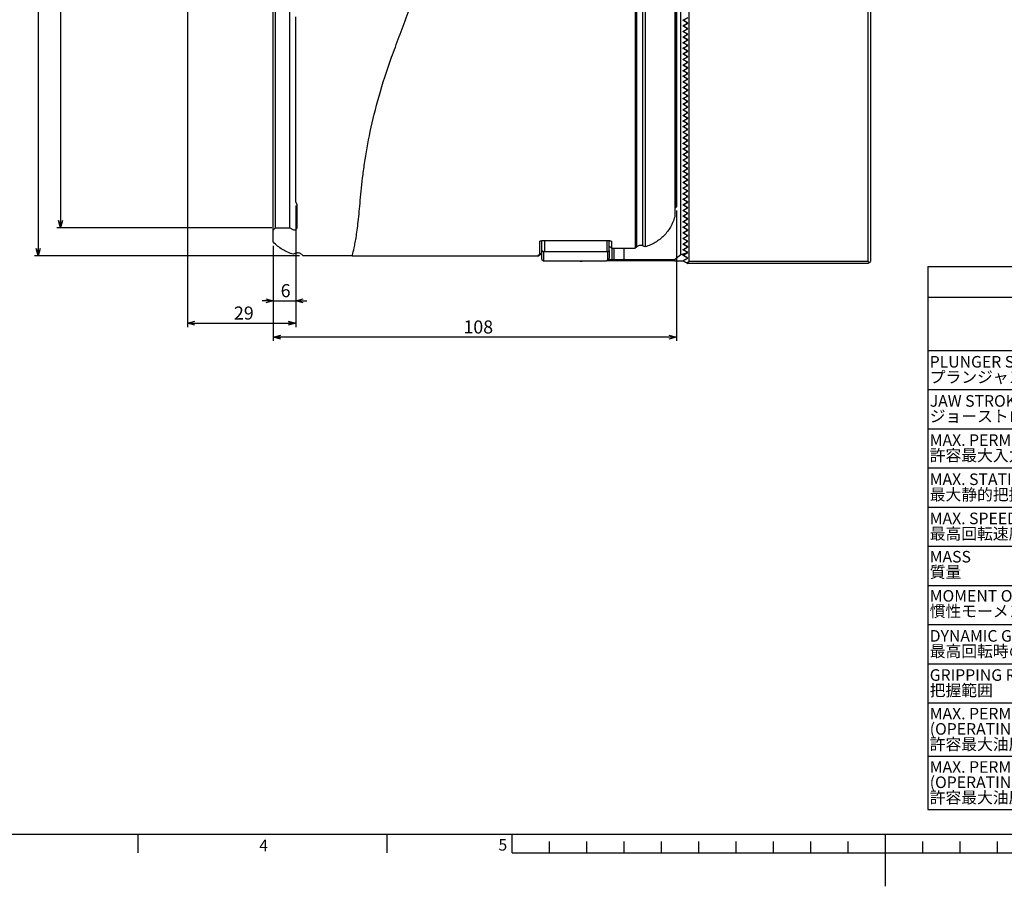
# Model space of a CAD drawing. Extents: x 0 to 841, y 0 to 594.
# Drawn here: x 195 to 458, y 0 to 232 of the extents above; entities that cross this region are included whole.
import ezdxf

# ---------------------------------------------------------------- set-up
doc = ezdxf.new("R2010")
doc.units = 0
doc.layers.get('0').update_dxf_attribs({"linetype": 'CONTINUOUS'})
doc.layers.add('ﾚｲﾔｰ1', color=7, linetype='CONTINUOUS')
doc.styles.add('SLDTEXTSTYLE0', font='TXT', dxfattribs={"width": 0.7, "bigfont": 'bigfont'})
doc.dimstyles.new('SLDDIMSTYLE0', dxfattribs={"dimtxt": 3.5, "dimasz": 2, "dimexe": 0, "dimexo": 0.0625, "dimgap": 0.875, "dimtad": 3, "dimdec": 3, "dimrnd": 1e-09, "dimzin": 12, "dimtxsty": 'SLDTEXTSTYLE0', "dimblk1": 'OPEN30', "dimblk2": 'OPEN30', "dimsah": 1, "dimcen": 0.09, "dimazin": 3, "dimtfac": 1, "dimtdec": 3, "dimtofl": 0, "dimtmove": 0, "dimatfit": 3, "dimtolj": 1, "dimtzin": 12})
doc.dimstyles.new('SLDDIMSTYLE7', dxfattribs={"dimtxt": 3.5, "dimasz": 2, "dimexe": 0, "dimexo": 0.0625, "dimgap": 0.875, "dimtad": 3, "dimdec": 3, "dimrnd": 1e-09, "dimzin": 12, "dimtxsty": 'SLDTEXTSTYLE0', "dimblk1": 'OPEN30', "dimblk2": 'OPEN30', "dimsah": 1, "dimcen": 0.09, "dimazin": 3, "dimtfac": 1, "dimtdec": 3, "dimtmove": 0, "dimatfit": 3, "dimtolj": 1, "dimtzin": 12})
doc.dimstyles.new('SLDDIMSTYLE8', dxfattribs={"dimtxt": 3.5, "dimasz": 2, "dimexe": 0, "dimexo": 0.0625, "dimgap": 0.875, "dimtad": 3, "dimdec": 3, "dimrnd": 1e-09, "dimzin": 12, "dimtxsty": 'SLDTEXTSTYLE0', "dimblk1": 'OPEN30', "dimblk2": 'OPEN30', "dimsah": 1, "dimcen": 0.09, "dimazin": 3, "dimtfac": 1, "dimtdec": 3, "dimtofl": 0, "dimtmove": 0, "dimatfit": 3, "dimtolj": 1})

# ---------------------------------------------------------------- blocks, each defined once
blk = doc.blocks.new('SW_TABLEANNOTATION_0')
at = {"color": 0, "linetype": 'CONTINUOUS'}
for p, q in [((0, 0), (0, -8.2)), ((0, 0), (26.64, 0)), ((26.64, 0), (75.77, 0)), ((75.77, 0), (98.77, 0)), ((98.77, 0), (121.77, 0)), ((121.77, 0), (121.77, -8.2)), ((0, -8.2), (0, -22.5)), ((0, -8.2), (26.64, -8.2)), ((26.64, -8.2), (75.77, -8.2)), ((75.77, -8.2), (75.77, -22.5)), ((75.77, -8.2), (98.77, -8.2)), ((98.77, -8.2), (98.77, -22.5)), ((98.77, -8.2), (121.77, -8.2)), ((121.77, -8.2), (121.77, -22.5)), ((0, -22.5), (0, -33)), ((0, -22.5), (26.64, -22.5)), ((26.64, -22.5), (75.77, -22.5)), ((75.77, -22.5), (75.77, -33)), ((75.77, -22.5), (98.77, -22.5)), ((98.77, -22.5), (121.77, -22.5)), ((121.77, -22.5), (121.77, -33)), ((0, -33), (0, -43.5)), ((0, -33), (26.64, -33)), ((26.64, -33), (75.77, -33)), ((75.77, -33), (75.77, -43.5)), ((75.77, -33), (98.77, -33)), ((98.77, -33), (121.77, -33)), ((121.77, -33), (121.77, -43.5)), ((0, -43.5), (0, -54)), ((0, -43.5), (26.64, -43.5)), ((26.64, -43.5), (75.77, -43.5)), ((75.77, -43.5), (75.77, -54)), ((75.77, -43.5), (98.77, -43.5)), ((98.77, -43.5), (98.77, -54)), ((98.77, -43.5), (121.77, -43.5)), ((121.77, -43.5), (121.77, -54)), ((0, -54), (0, -64.5)), ((0, -54), (26.64, -54)), ((26.64, -54), (75.77, -54)), ((75.77, -54), (75.77, -64.5)), ((75.77, -54), (98.77, -54)), ((98.77, -54), (98.77, -64.5)), ((98.77, -54), (121.77, -54)), ((121.77, -54), (121.77, -64.5)), ((0, -64.5), (0, -75)), ((0, -64.5), (26.64, -64.5)), ((26.64, -64.5), (75.77, -64.5)), ((75.77, -64.5), (75.77, -75)), ((75.77, -64.5), (98.77, -64.5)), ((98.77, -64.5), (121.77, -64.5)), ((121.77, -64.5), (121.77, -75)), ((0, -75), (0, -85.5)), ((0, -75), (26.64, -75)), ((26.64, -75), (75.77, -75)), ((75.77, -75), (75.77, -85.5)), ((75.77, -75), (98.77, -75)), ((98.77, -75), (121.77, -75)), ((121.77, -75), (121.77, -85.5)), ((0, -85.5), (0, -96)), ((0, -85.5), (26.64, -85.5)), ((26.64, -85.5), (75.77, -85.5)), ((75.77, -85.5), (75.77, -96)), ((75.77, -85.5), (98.77, -85.5)), ((98.77, -85.5), (121.77, -85.5)), ((121.77, -85.5), (121.77, -96)), ((0, -96), (0, -106.5)), ((0, -96), (26.64, -96)), ((26.64, -96), (75.77, -96)), ((75.77, -96), (75.77, -106.5)), ((75.77, -96), (98.77, -96)), ((98.77, -96), (98.77, -106.5)), ((98.77, -96), (121.77, -96)), ((121.77, -96), (121.77, -106.5)), ((0, -106.5), (0, -117)), ((0, -106.5), (26.64, -106.5)), ((26.64, -106.5), (75.77, -106.5)), ((75.77, -106.5), (75.77, -117)), ((75.77, -106.5), (98.77, -106.5)), ((98.77, -106.5), (98.77, -117)), ((98.77, -106.5), (121.77, -106.5)), ((121.77, -106.5), (121.77, -117)), ((0, -117), (0, -131.3)), ((0, -117), (26.64, -117)), ((26.64, -117), (75.77, -117)), ((75.77, -117), (75.77, -131.3)), ((75.77, -117), (98.77, -117)), ((98.77, -117), (98.77, -131.3)), ((98.77, -117), (121.77, -117)), ((121.77, -117), (121.77, -131.3)), ((0, -131.3), (0, -145.6)), ((0, -131.3), (26.64, -131.3)), ((26.64, -131.3), (75.77, -131.3)), ((75.77, -131.3), (75.77, -145.6)), ((75.77, -131.3), (98.77, -131.3)), ((98.77, -131.3), (98.77, -145.6)), ((98.77, -131.3), (121.77, -131.3)), ((121.77, -131.3), (121.77, -145.6)), ((0, -145.6), (26.64, -145.6)), ((26.64, -145.6), (75.77, -145.6)), ((75.77, -145.6), (98.77, -145.6)), ((98.77, -145.6), (121.77, -145.6))]:
    blk.add_line(p, q, dxfattribs=at)
at = {"color": 0, "linetype": 'CONTINUOUS', "attachment_point": 1, "style": 'SLDTEXTSTYLE0'}
for s, insert, char_height in [('仕様  SPECIFICATIONS', (32.59, -1.69), 4.2333), ('EXTERNAL', (80.05, -9.53), 3.1), ('INTERNAL', (103.05, -9.53), 3.1), ('GRIPPING', (80.05, -13.63), 3.1), ('GRIPPING', (103.05, -13.63), 3.1), ('外径把握時', (78.25, -17.73), 3.1), ('内径把握時', (101.25, -17.73), 3.1), ('PLUNGER STROKE', (0.5, -23.98), 3.1), ('23 mm', (82.76, -26.03), 3.1), ('プランジャストローク', (0.5, -28.08), 3.1), ('JAW STROKE (IN DIAMETER)', (0.5, -34.48), 3.1), ('10.6 mm', (80.95, -36.53), 3.1), ('ジョーストローク (直径で)', (0.5, -38.58), 3.1), ('MAX. PERMISSIBLE INPUT FORCE', (0.5, -44.98), 3.1), ('40 kN', (82.76, -47.03), 3.1), ('20 kN', (105.76, -47.03), 3.1), ('許容最大入力', (0.5, -49.08), 3.1), ('MAX. STATIC GRIPPING FORCE', (0.5, -55.48), 3.1), ('104 kN', (81.86, -57.53), 3.1), ('52 kN', (105.76, -57.53), 3.1), ('最大静的把握力', (0.5, -59.58), 3.1), ('MAX. SPEED', (0.5, -65.98), 3.1), ('3500 min', (78.79, -68.28), 3.1), ('-1', (93.22, -66.82), 2.17), ('最高回転速度', (0.5, -70.08), 3.1), ('MASS', (0.5, -76.25), 3.1), ('56.2 kg', (80.95, -78.3), 3.1), ('質量', (0.5, -80.35), 3.1), ('MOMENT OF INERTIA', (0.5, -86.75), 3.1), ('0.78 kg・m', (77.62, -89.06), 3.1), ('2', (95.66, -87.6), 2.17), ('慣性モーメント', (0.5, -90.85), 3.1), ('DYNAMIC GRIPPING FORCE AT MAX SPEED', (0.5, -97.48), 3.1), ('44.2 kN', (80.95, -99.53), 3.1), ('最高回転時の動的把握力', (0.5, -101.58), 3.1), ('-', (109.37, -99.53), 3.1), ('GRIPPING RANGE', (0.5, -107.98), 3.1), ('φ54～φ315', (77.35, -110.03), 3.1), ('把握範囲', (0.5, -112.08), 3.1), ('-', (109.37, -110.03), 3.1), ('MAX. PERMISSIBLE HYDRAULIC PRESSURE', (0.5, -118.33), 3.1), ('(OPERATING CYLINDER ： SR2010)', (0.5, -122.43), 3.1), ('2.3 MPa', (80.95, -122.43), 3.1), ('1.2 MPa', (103.95, -122.43), 3.1), ('許容最大油圧力 （使用シリンダ： SR2010)', (0.5, -126.53), 3.1), ('MAX. PERMISSIBLE HYDRAULIC PRESSURE', (0.5, -132.63), 3.1), ('(OPERATING CYLINDER ： SS2110K)', (0.5, -136.73), 3.1), ('2.1 MPa', (80.95, -136.73), 3.1), ('1.1 MPa', (103.95, -136.73), 3.1), ('許容最大油圧力 （使用シリンダ： SS2110K)', (0.5, -140.83), 3.1)]:
    blk.add_mtext(s, dxfattribs=dict(at, insert=insert, char_height=char_height))
blk = doc.blocks.new('_OPEN30')
at = {"color": 0, "linetype": 'BYBLOCK'}
for p, q in [((-1, 0.267949), (0, 0)), ((0, 0), (-1, -0.267949)), ((0, 0), (-1, 0))]:
    blk.add_line(p, q, dxfattribs=at)
blk = doc.blocks.new('_D_13')
at = {"color": 7, "linetype": 'CONTINUOUS'}
for p, q in [((268.49, 182.54), (268.49, 155.97)), ((262.49, 171.79), (262.49, 155.97)), ((262.49, 156.97), (259.49, 156.97)), ((262.49, 156.97), (268.49, 156.97)), ((268.49, 156.97), (271.49, 156.97))]:
    blk.add_line(p, q, dxfattribs=at)
at = {"color": 7, "linetype": 'CONTINUOUS', "xscale": 2, "yscale": 2}
blk.add_blockref('_OPEN30', (262.49, 156.97, 0), dxfattribs=at)
at = {"color": 7, "linetype": 'CONTINUOUS', "xscale": 2, "yscale": 2, "rotation": 180.0000000000004}
blk.add_blockref('_OPEN30', (268.49, 156.97, 0), dxfattribs=at)
at = {"color": 7, "linetype": 'CONTINUOUS', "insert": (264.47, 161.48), "char_height": 3.5, "attachment_point": 1, "style": 'SLDTEXTSTYLE0'}
blk.add_mtext('6', dxfattribs=at)
blk = doc.blocks.new('_D_14')
at = {"color": 7, "linetype": 'CONTINUOUS'}
for p, q in [((239.49, 258.79), (239.49, 149.97)), ((268.49, 182.54), (268.49, 149.97)), ((239.49, 150.97), (268.49, 150.97))]:
    blk.add_line(p, q, dxfattribs=at)
at = {"color": 7, "linetype": 'CONTINUOUS', "xscale": 2, "yscale": 2, "rotation": 180.0000000000004}
blk.add_blockref('_OPEN30', (239.49, 150.97, 0), dxfattribs=at)
at = {"color": 7, "linetype": 'CONTINUOUS', "xscale": 2, "yscale": 2}
blk.add_blockref('_OPEN30', (268.49, 150.97, 0), dxfattribs=at)
at = {"color": 7, "linetype": 'CONTINUOUS', "insert": (251.95, 155.48), "char_height": 3.5, "attachment_point": 1, "style": 'SLDTEXTSTYLE0'}
blk.add_mtext('29', dxfattribs=at)
blk = doc.blocks.new('_D_15')
at = {"color": 7, "linetype": 'CONTINUOUS'}
for p, q in [((262.09, 476.54), (204.49, 476.54)), ((205.49, 476.54), (205.49, 176.54)), ((262.09, 176.54), (204.49, 176.54))]:
    blk.add_line(p, q, dxfattribs=at)
at = {"color": 7, "linetype": 'CONTINUOUS', "xscale": 2, "yscale": 2}
for p, rotation in [((205.49, 476.54, 0), 89.99999999999999), ((205.49, 176.54, 0), 270)]:
    blk.add_blockref('_OPEN30', p, dxfattribs=dict(at, rotation=rotation))
at = {"color": 7, "linetype": 'CONTINUOUS', "char_height": 3.5, "attachment_point": 1, "rotation": 90, "style": 'SLDTEXTSTYLE0'}
for s, insert in [('H6', (200.98, 330.44)), ('300', (200.98, 322.36)), ('%%c', (200.98, 318.49))]:
    blk.add_mtext(s, dxfattribs=dict(at, insert=insert))
blk = doc.blocks.new('_D_20')
at = {"color": 7, "linetype": 'CONTINUOUS'}
for p, q in [((370.49, 181.19), (370.49, 146.23)), ((262.49, 171.79), (262.49, 146.23)), ((370.49, 147.23), (262.49, 147.23))]:
    blk.add_line(p, q, dxfattribs=at)
at = {"color": 7, "linetype": 'CONTINUOUS', "xscale": 2, "yscale": 2, "rotation": 180.0000000000004}
blk.add_blockref('_OPEN30', (262.49, 147.23, 0), dxfattribs=at)
at = {"color": 7, "linetype": 'CONTINUOUS', "xscale": 2, "yscale": 2}
blk.add_blockref('_OPEN30', (370.49, 147.23, 0), dxfattribs=at)
at = {"color": 7, "linetype": 'CONTINUOUS', "insert": (313.44, 151.74), "char_height": 3.5, "attachment_point": 1, "style": 'SLDTEXTSTYLE0'}
blk.add_mtext('108', dxfattribs=at)
blk = doc.blocks.new('_D_28')
at = {"color": 7, "linetype": 'CONTINUOUS'}
for p, q in [((269.49, 484.04), (198.49, 484.04)), ((199.49, 484.04), (199.49, 169.04)), ((269.49, 169.04), (198.49, 169.04))]:
    blk.add_line(p, q, dxfattribs=at)
at = {"color": 7, "linetype": 'CONTINUOUS', "xscale": 2, "yscale": 2}
for p, rotation in [((199.49, 484.04, 0), 89.99999992796862), ((199.49, 169.04, 0), 269.9999999279686)]:
    blk.add_blockref('_OPEN30', p, dxfattribs=dict(at, rotation=rotation))
at = {"color": 7, "linetype": 'CONTINUOUS', "char_height": 3.5, "attachment_point": 1, "rotation": 90, "style": 'SLDTEXTSTYLE0'}
for s, insert in [('315', (194.98, 325.42)), ('%%c', (194.98, 321.55))]:
    blk.add_mtext(s, dxfattribs=dict(at, insert=insert))

msp = doc.modelspace()

# ---------------------------------------------------------------- linework, layer by layer
at = {"color": 7, "linetype": 'CONTINUOUS'}
for p, q in [((373.8905498, 167.5687614), (373.8905498, 277.3687614)), ((421.8905498, 167.5687614), (421.8905498, 277.3687614)), ((422.4905498, 277.3687614), (422.4905498, 167.5687614)), ((370.0456642, 273.2453429), (370.0456642, 179.4855861)), ((370.1288896, 273.3546837), (370.1288896, 181.8227345)), ((370.4895498, 273.8950145), (370.4895498, 182.1887501)), ((359.4895498, 271.3664408), (359.4895498, 171.1328506)), ((359.85021, 271.3516854), (359.85021, 171.4308981)), ((361.4239004, 271.2810043), (361.4239004, 171.7553611)), ((362.153777, 271.2550728), (362.153777, 171.4862709)), ((262.4895498, 175.9398846), (262.4895498, 257.7898845)), ((263.0895498, 176.5398846), (263.0895498, 257.7898845)), ((266.8895498, 176.5398846), (266.8895498, 257.7898845)), ((371.6491543, 169.4377367), (371.6491543, 257.7187614)), ((268.4895498, 183.5398845), (268.4895498, 233.1398846)), ((372.2395498, 232.2187614), (373.2895498, 232.8249792)), ((373.2895498, 231.6125436), (372.2395498, 232.2187614)), ((372.4905498, 232.3625436), (373.5405498, 232.9687614)), ((372.4905498, 232.0749792), (372.4905498, 232.3625436)), ((372.2395498, 230.7187614), (373.2895498, 231.3249792)), ((373.2895498, 230.1125436), (372.2395498, 230.7187614)), ((372.2395498, 229.2187614), (373.2895498, 229.8249792)), ((373.5405498, 231.4687614), (372.4905498, 232.0749792)), ((372.4905498, 230.8625436), (373.5405498, 231.4687614)), ((372.4905498, 230.5749792), (372.4905498, 230.8625436)), ((373.5405498, 229.9687614), (372.4905498, 230.5749792)), ((372.4905498, 229.3625436), (373.5405498, 229.9687614)), ((373.2895498, 231.3249792), (373.2895498, 231.6125436)), ((373.2895498, 229.8249792), (373.2895498, 230.1125436)), ((373.5405498, 229.9687614), (373.2895498, 229.9687614)), ((373.2895498, 228.6125436), (372.2395498, 229.2187614)), ((372.2395498, 227.7187614), (373.2895498, 228.3249792)), ((373.2895498, 227.1125436), (372.2395498, 227.7187614)), ((372.4905498, 229.0749792), (372.4905498, 229.3625436)), ((373.5405498, 228.4687614), (372.4905498, 229.0749792)), ((372.4905498, 227.8625436), (373.5405498, 228.4687614)), ((372.4905498, 227.5749792), (372.4905498, 227.8625436)), ((373.5405498, 226.9687614), (372.4905498, 227.5749792)), ((372.4905498, 226.3625436), (373.5405498, 226.9687614)), ((373.2895498, 228.3249792), (373.2895498, 228.6125436)), ((373.2895498, 226.8249792), (373.2895498, 227.1125436)), ((372.2395498, 226.2187614), (373.2895498, 226.8249792)), ((373.2895498, 225.6125436), (372.2395498, 226.2187614)), ((372.2395498, 224.7187614), (373.2895498, 225.3249792)), ((373.2895498, 224.1125436), (372.2395498, 224.7187614)), ((372.4905498, 226.0749792), (372.4905498, 226.3625436)), ((373.5405498, 225.4687614), (372.4905498, 226.0749792)), ((372.4905498, 224.8625436), (373.5405498, 225.4687614)), ((372.4905498, 224.5749792), (372.4905498, 224.8625436)), ((373.5405498, 223.9687614), (372.4905498, 224.5749792)), ((373.2895498, 225.3249792), (373.2895498, 225.6125436)), ((372.2395498, 223.2187614), (373.2895498, 223.8249792)), ((373.2895498, 222.6125436), (372.2395498, 223.2187614)), ((372.2395498, 221.7187614), (373.2895498, 222.3249792)), ((373.2895498, 221.1125436), (372.2395498, 221.7187614)), ((372.4905498, 223.3625436), (373.5405498, 223.9687614)), ((372.4905498, 223.0749792), (372.4905498, 223.3625436)), ((373.5405498, 222.4687614), (372.4905498, 223.0749792)), ((372.4905498, 221.8625436), (373.5405498, 222.4687614)), ((372.4905498, 221.5749792), (372.4905498, 221.8625436)), ((373.1075371, 224.2187614), (373.1055752, 224.2187614)), ((373.2895498, 223.8249792), (373.2895498, 224.1125436)), ((373.2895498, 222.3249792), (373.2895498, 222.6125436)), ((372.2395498, 220.2187614), (373.2895498, 220.8249792)), ((373.2895498, 219.6125436), (372.2395498, 220.2187614)), ((372.2395498, 218.7187614), (373.2895498, 219.3249792)), ((373.5405498, 220.9687614), (372.4905498, 221.5749792)), ((372.4905498, 220.3625436), (373.5405498, 220.9687614)), ((372.4905498, 220.0749792), (372.4905498, 220.3625436)), ((373.5405498, 219.4687614), (372.4905498, 220.0749792)), ((372.4905498, 218.8625436), (373.5405498, 219.4687614)), ((373.2895498, 220.8249792), (373.2895498, 221.1125436)), ((373.2895498, 219.3249792), (373.2895498, 219.6125436)), ((373.2895498, 218.1125436), (372.2395498, 218.7187614)), ((372.2395498, 217.2187614), (373.2895498, 217.8249792)), ((373.2895498, 216.6125436), (372.2395498, 217.2187614)), ((372.4905498, 218.5749792), (372.4905498, 218.8625436)), ((373.5405498, 217.9687614), (372.4905498, 218.5749792)), ((372.4905498, 217.3625436), (373.5405498, 217.9687614)), ((372.4905498, 217.0749792), (372.4905498, 217.3625436)), ((373.5405498, 216.4687614), (372.4905498, 217.0749792)), ((372.4905498, 215.8625436), (373.5405498, 216.4687614)), ((373.2895498, 217.8249792), (373.2895498, 218.1125436)), ((373.2895498, 216.3249792), (373.2895498, 216.6125436)), ((372.2395498, 215.7187614), (373.2895498, 216.3249792)), ((373.2895498, 215.1125436), (372.2395498, 215.7187614)), ((372.2395498, 214.2187614), (373.2895498, 214.8249792)), ((373.2895498, 213.6125436), (372.2395498, 214.2187614)), ((372.4905498, 215.5749792), (372.4905498, 215.8625436)), ((373.5405498, 214.9687614), (372.4905498, 215.5749792)), ((372.4905498, 214.3625436), (373.5405498, 214.9687614)), ((372.4905498, 214.0749792), (372.4905498, 214.3625436)), ((373.5405498, 213.4687614), (372.4905498, 214.0749792)), ((373.2895498, 214.8249792), (373.2895498, 215.1125436)), ((372.2395498, 212.7187614), (373.2895498, 213.3249792)), ((373.2895498, 212.1125436), (372.2395498, 212.7187614)), ((372.2395498, 211.2187614), (373.2895498, 211.8249792)), ((373.2895498, 210.6125436), (372.2395498, 211.2187614)), ((372.4905498, 212.8625436), (373.5405498, 213.4687614)), ((372.4905498, 212.5749792), (372.4905498, 212.8625436)), ((373.5405498, 211.9687614), (372.4905498, 212.5749792)), ((372.4905498, 211.3625436), (373.5405498, 211.9687614)), ((372.4905498, 211.0749792), (372.4905498, 211.3625436)), ((373.5405498, 210.4687614), (372.4905498, 211.0749792)), ((373.2895498, 213.3249792), (373.2895498, 213.6125436)), ((373.2895498, 211.8249792), (373.2895498, 212.1125436)), ((372.2395498, 209.7187614), (373.2895498, 210.3249792)), ((373.2895498, 209.1125436), (372.2395498, 209.7187614)), ((372.2395498, 208.2187614), (373.2895498, 208.8249792)), ((372.4905498, 209.8625436), (373.5405498, 210.4687614)), ((372.4905498, 209.5749792), (372.4905498, 209.8625436)), ((373.5405498, 208.9687614), (372.4905498, 209.5749792)), ((372.4905498, 208.3625436), (373.5405498, 208.9687614)), ((373.2895498, 210.3249792), (373.2895498, 210.6125436)), ((373.2895498, 208.8249792), (373.2895498, 209.1125436)), ((373.2895498, 207.6125436), (372.2395498, 208.2187614)), ((372.2395498, 206.7187614), (373.2895498, 207.3249792)), ((373.2895498, 206.1125436), (372.2395498, 206.7187614)), ((372.2395498, 205.2187614), (373.2895498, 205.8249792)), ((372.4905498, 208.0749792), (372.4905498, 208.3625436)), ((373.5405498, 207.4687614), (372.4905498, 208.0749792)), ((372.4905498, 206.8625436), (373.5405498, 207.4687614)), ((372.4905498, 206.5749792), (372.4905498, 206.8625436)), ((373.5405498, 205.9687614), (372.4905498, 206.5749792)), ((372.4905498, 205.3625436), (373.5405498, 205.9687614)), ((373.2895498, 207.3249792), (373.2895498, 207.6125436)), ((373.2895498, 205.8249792), (373.2895498, 206.1125436)), ((373.2895498, 204.6125436), (372.2395498, 205.2187614)), ((372.2395498, 203.7187614), (373.2895498, 204.3249792)), ((373.2895498, 203.1125436), (372.2395498, 203.7187614)), ((372.4905498, 205.0749792), (372.4905498, 205.3625436)), ((373.5405498, 204.4687614), (372.4905498, 205.0749792)), ((372.4905498, 203.8625436), (373.5405498, 204.4687614)), ((372.4905498, 203.5749792), (372.4905498, 203.8625436)), ((373.5405498, 202.9687614), (372.4905498, 203.5749792)), ((373.2895498, 204.3249792), (373.2895498, 204.6125436)), ((372.2395498, 202.2187614), (373.2895498, 202.8249792)), ((373.2895498, 201.6125436), (372.2395498, 202.2187614)), ((372.2395498, 200.7187614), (373.2895498, 201.3249792)), ((373.2895498, 200.1125436), (372.2395498, 200.7187614)), ((372.4905498, 202.3625436), (373.5405498, 202.9687614)), ((372.4905498, 202.0749792), (372.4905498, 202.3625436)), ((373.5405498, 201.4687614), (372.4905498, 202.0749792)), ((372.4905498, 200.8625436), (373.5405498, 201.4687614)), ((372.4905498, 200.5749792), (372.4905498, 200.8625436)), ((373.5405498, 199.9687614), (372.4905498, 200.5749792)), ((373.2895498, 202.8249792), (373.2895498, 203.1125436)), ((373.2895498, 201.3249792), (373.2895498, 201.6125436)), ((372.2395498, 199.2187614), (373.2895498, 199.8249792)), ((373.2895498, 198.6125436), (372.2395498, 199.2187614)), ((372.2395498, 197.7187614), (373.2895498, 198.3249792)), ((372.4905498, 199.3625436), (373.5405498, 199.9687614)), ((372.4905498, 199.0749792), (372.4905498, 199.3625436)), ((373.5405498, 198.4687614), (372.4905498, 199.0749792)), ((372.4905498, 197.8625436), (373.5405498, 198.4687614)), ((373.2895498, 199.8249792), (373.2895498, 200.1125436)), ((373.2895498, 198.3249792), (373.2895498, 198.6125436)), ((373.2895498, 197.1125436), (372.2395498, 197.7187614)), ((372.2395498, 196.2187614), (373.2895498, 196.8249792)), ((373.2895498, 195.6125436), (372.2395498, 196.2187614)), ((372.2395498, 194.7187614), (373.2895498, 195.3249792)), ((372.4905498, 197.5749792), (372.4905498, 197.8625436)), ((373.5405498, 196.9687614), (372.4905498, 197.5749792)), ((372.4905498, 196.3625436), (373.5405498, 196.9687614)), ((372.4905498, 196.0749792), (372.4905498, 196.3625436)), ((373.5405498, 195.4687614), (372.4905498, 196.0749792)), ((372.4905498, 194.8625436), (373.5405498, 195.4687614)), ((373.2895498, 196.8249792), (373.2895498, 197.1125436)), ((373.2895498, 195.3249792), (373.2895498, 195.6125436)), ((373.2895498, 194.1125436), (372.2395498, 194.7187614)), ((372.2395498, 193.2187614), (373.2895498, 193.8249792)), ((373.2895498, 192.6125436), (372.2395498, 193.2187614)), ((372.4905498, 194.5749792), (372.4905498, 194.8625436)), ((373.5405498, 193.9687614), (372.4905498, 194.5749792)), ((372.4905498, 193.3625436), (373.5405498, 193.9687614)), ((372.4905498, 193.0749792), (372.4905498, 193.3625436)), ((373.5405498, 192.4687614), (372.4905498, 193.0749792)), ((373.2895498, 193.8249792), (373.2895498, 194.1125436)), ((373.2895498, 192.3249792), (373.2895498, 192.6125436)), ((372.2395498, 191.7187614), (373.2895498, 192.3249792)), ((373.2895498, 191.1125436), (372.2395498, 191.7187614)), ((372.2395498, 190.2187614), (373.2895498, 190.8249792)), ((373.2895498, 189.6125436), (372.2395498, 190.2187614)), ((372.4905498, 191.8625436), (373.5405498, 192.4687614)), ((372.4905498, 191.5749792), (372.4905498, 191.8625436)), ((373.5405498, 190.9687614), (372.4905498, 191.5749792)), ((372.4905498, 190.3625436), (373.5405498, 190.9687614)), ((372.4905498, 190.0749792), (372.4905498, 190.3625436)), ((373.5405498, 189.4687614), (372.4905498, 190.0749792)), ((373.2895498, 190.8249792), (373.2895498, 191.1125436)), ((372.2395498, 188.7187614), (373.2895498, 189.3249792)), ((373.2895498, 188.1125436), (372.2395498, 188.7187614)), ((372.2395498, 187.2187614), (373.2895498, 187.8249792)), ((372.4905498, 188.8625436), (373.5405498, 189.4687614)), ((372.4905498, 188.5749792), (372.4905498, 188.8625436)), ((373.5405498, 187.9687614), (372.4905498, 188.5749792)), ((372.4905498, 187.3625436), (373.5405498, 187.9687614)), ((372.4905498, 187.0749792), (372.4905498, 187.3625436)), ((373.2895498, 189.3249792), (373.2895498, 189.6125436)), ((373.2895498, 187.8249792), (373.2895498, 188.1125436)), ((373.2895498, 186.6125436), (372.2395498, 187.2187614)), ((372.2395498, 185.7187614), (373.2895498, 186.3249792)), ((373.2895498, 185.1125436), (372.2395498, 185.7187614)), ((372.2395498, 184.2187614), (373.2895498, 184.8249792)), ((373.5405498, 186.4687614), (372.4905498, 187.0749792)), ((372.4905498, 185.8625436), (373.5405498, 186.4687614)), ((372.4905498, 185.5749792), (372.4905498, 185.8625436)), ((373.5405498, 184.9687614), (372.4905498, 185.5749792)), ((372.4905498, 184.3625436), (373.5405498, 184.9687614)), ((373.2895498, 186.3249792), (373.2895498, 186.6125436)), ((373.2895498, 184.8249792), (373.2895498, 185.1125436)), ((268.8895498, 182.7714917), (268.4895498, 183.5398845)), ((268.8895498, 176.8171096), (268.8895498, 182.7714917)), ((370.4895498, 182.1887501), (370.1288896, 181.8227345)), ((373.2895498, 183.6125436), (372.2395498, 184.2187614)), ((372.2395498, 182.7187614), (373.2895498, 183.3249792)), ((373.2895498, 182.1125436), (372.2395498, 182.7187614)), ((372.4905498, 184.0749792), (372.4905498, 184.3625436)), ((373.5405498, 183.4687614), (372.4905498, 184.0749792)), ((372.4905498, 182.8625436), (373.5405498, 183.4687614)), ((372.4905498, 182.5749792), (372.4905498, 182.8625436)), ((373.5405498, 181.9687614), (372.4905498, 182.5749792)), ((373.2895498, 183.3249792), (373.2895498, 183.6125436)), ((373.2895498, 181.8249792), (373.2895498, 182.1125436)), ((372.2395498, 181.2187614), (373.2895498, 181.8249792)), ((373.2895498, 180.6125436), (372.2395498, 181.2187614)), ((372.2395498, 179.7187614), (373.2895498, 180.3249792)), ((373.2895498, 179.1125436), (372.2395498, 179.7187614)), ((372.4905498, 181.3625436), (373.5405498, 181.9687614)), ((372.4905498, 181.0749792), (372.4905498, 181.3625436)), ((373.5405498, 180.4687614), (372.4905498, 181.0749792)), ((372.4905498, 179.8625436), (373.5405498, 180.4687614)), ((372.4905498, 179.5749792), (372.4905498, 179.8625436)), ((373.5405498, 178.9687614), (372.4905498, 179.5749792)), ((373.2895498, 180.3249792), (373.2895498, 180.6125436)), ((372.2395498, 178.2187614), (373.2895498, 178.8249792)), ((373.2895498, 177.6125436), (372.2395498, 178.2187614)), ((372.2395498, 176.7187614), (373.2895498, 177.3249792)), ((372.4905498, 178.3625436), (373.5405498, 178.9687614)), ((372.4905498, 178.0749792), (372.4905498, 178.3625436)), ((373.5405498, 177.4687614), (372.4905498, 178.0749792)), ((372.4905498, 176.8625436), (373.5405498, 177.4687614)), ((372.4905498, 176.5749792), (372.4905498, 176.8625436)), ((373.2895498, 178.8249792), (373.2895498, 179.1125436)), ((373.2895498, 177.3249792), (373.2895498, 177.6125436)), ((262.4895498, 175.9398846), (263.0895498, 176.5398846)), ((262.4895498, 172.7939178), (262.4895498, 175.9398846)), ((263.0895498, 176.5398846), (266.8895498, 176.5398846)), ((266.8895498, 176.5398846), (267.7201509, 176.107501)), ((373.2895498, 176.1125436), (372.2395498, 176.7187614)), ((372.2395498, 175.2187614), (373.2895498, 175.8249792)), ((373.2895498, 174.6125436), (372.2395498, 175.2187614)), ((372.2395498, 173.7187614), (373.2895498, 174.3249792)), ((373.5405498, 175.9687614), (372.4905498, 176.5749792)), ((372.4905498, 175.3625436), (373.5405498, 175.9687614)), ((372.4905498, 175.0749792), (372.4905498, 175.3625436)), ((373.5405498, 174.4687614), (372.4905498, 175.0749792)), ((372.4905498, 173.8625436), (373.5405498, 174.4687614)), ((373.2895498, 175.8249792), (373.2895498, 176.1125436)), ((373.2895498, 174.3249792), (373.2895498, 174.6125436)), ((333.8895498, 169.3576654), (333.8895498, 172.9285979)), ((334.4895498, 170.4238375), (334.4895498, 173.1514344)), ((335.1895498, 173.1773845), (335.1895498, 170.1972915)), ((335.3271852, 173.1703427), (351.6519388, 173.1703427)), ((351.9895498, 170.1972915), (351.9895498, 173.1794062)), ((352.4895498, 170.4774273), (352.4895498, 173.1514344)), ((353.0895498, 172.9285979), (353.0895498, 171.1328506)), ((362.153777, 171.4862709), (361.4239004, 171.7553611)), ((373.2895498, 173.1125436), (372.2395498, 173.7187614)), ((372.4905498, 173.7187614), (372.2395498, 173.7187614)), ((372.2395498, 172.2187614), (373.2895498, 172.8249792)), ((373.2895498, 171.6125436), (372.2395498, 172.2187614)), ((372.4905498, 173.5749792), (372.4905498, 173.8625436)), ((373.5405498, 172.9687614), (372.4905498, 173.5749792)), ((372.4905498, 172.3625436), (373.5405498, 172.9687614)), ((372.4905498, 172.0749792), (372.4905498, 172.3625436)), ((373.5405498, 171.4687614), (372.4905498, 172.0749792)), ((373.2895498, 172.8249792), (373.2895498, 173.1125436)), ((373.2895498, 171.3249792), (373.2895498, 171.6125436)), ((268.5551992, 169.7494235), (267.8253226, 169.4837701)), ((270.4895498, 169.0398846), (270.1288896, 169.4005448)), ((283.6462539, 169.0398846), (270.4895498, 169.0398846)), ((283.6462043, 169.0398845), (333.5895498, 169.0398845)), ((333.5895498, 169.0398845), (334.1895498, 169.6398845)), ((333.5895498, 169.3576654), (333.8895498, 169.3576654)), ((333.5895498, 169.0398845), (333.5895498, 169.3576654)), ((334.4895498, 169.9588831), (333.8895498, 169.3576654)), ((334.8895498, 170.1169067), (334.4895498, 170.4238375)), ((334.4895498, 168.1187614), (334.4895498, 170.4238375)), ((335.1895498, 170.1972915), (334.8895498, 170.1169067)), ((334.8895498, 170.1169067), (334.8895498, 167.7187614)), ((335.1895498, 170.1972915), (351.9895498, 170.1972915)), ((351.9895498, 170.1972915), (352.0895498, 170.1704965)), ((352.0895498, 170.1704965), (352.4895498, 170.4774273)), ((352.0895498, 167.9133921), (352.0895498, 170.1704965)), ((352.4895498, 170.4774273), (352.4895498, 168.4142186)), ((353.0895498, 171.1328506), (359.4895498, 171.1328506)), ((353.7895498, 168.1187614), (353.7895498, 171.1328506)), ((370.0268103, 168.1187614), (371.6491543, 169.4377367)), ((371.6491543, 169.4377367), (373.2895498, 169.8300313)), ((372.2395498, 170.7187614), (373.2895498, 171.3249792)), ((373.2895498, 170.1125436), (372.2395498, 170.7187614)), ((372.2395498, 169.2187614), (373.2895498, 169.8249792)), ((373.2895498, 168.6125436), (372.2395498, 169.2187614)), ((372.4905498, 170.8625436), (373.5405498, 171.4687614)), ((372.4905498, 170.5749792), (372.4905498, 170.8625436)), ((373.5405498, 169.9687614), (372.4905498, 170.5749792)), ((372.4905498, 169.3625436), (373.5405498, 169.9687614)), ((372.4905498, 169.0749792), (372.4905498, 169.3625436)), ((373.5405498, 168.4687614), (372.4905498, 169.0749792)), ((373.2895498, 169.8300313), (373.2895498, 170.1125436)), ((373.2895498, 169.8300313), (373.2895498, 169.8249792)), ((334.4895498, 168.1187614), (334.8895498, 167.7187614)), ((334.8895498, 167.7187614), (351.7794803, 167.7187614)), ((353.5133038, 167.7187614), (351.7794803, 167.7187614)), ((352.0584455, 167.9032609), (352.0895498, 167.9133921)), ((352.2989325, 168.1187614), (352.0895498, 167.9133921)), ((352.4895498, 168.4142186), (352.2989325, 168.1187614)), ((352.2989325, 168.1187614), (353.3286043, 168.1187614)), ((353.3286043, 168.1187614), (353.5133038, 167.7187614)), ((353.3286043, 168.1187614), (353.7895498, 168.1187614)), ((353.8874292, 167.7187614), (353.5133038, 167.7187614)), ((353.8874292, 167.7187614), (353.7895498, 168.1187614)), ((353.7895498, 168.1187614), (356.4895498, 168.1187614)), ((356.4881535, 167.7187614), (353.8874292, 167.7187614)), ((356.4881535, 167.7187614), (356.4895498, 168.1187614)), ((370.0268132, 167.7187614), (356.4881535, 167.7187614)), ((356.4895498, 168.1187614), (370.0268103, 168.1187614)), ((370.0268103, 168.1187614), (370.0268132, 167.7187614)), ((370.0268132, 167.7187614), (372.2395498, 167.7187614)), ((372.2395498, 167.7187614), (373.2895498, 168.3249792)), ((372.4905498, 167.8625436), (373.5405498, 168.4687614)), ((372.4905498, 167.5749792), (372.4905498, 167.8625436)), ((373.1959346, 167.1677251), (372.4905498, 167.5749792)), ((373.1959346, 167.1677251), (373.8905498, 167.5687614)), ((373.1959346, 167.1677251), (373.5405498, 166.9687614)), ((373.2895498, 168.6125436), (373.2895498, 168.3249792)), ((421.8905498, 166.9687614), (373.5405498, 166.9687614)), ((421.8905498, 167.5687614), (373.8905498, 167.5687614)), ((422.1905498, 167.2687614), (421.8905498, 167.5687614)), ((421.8905498, 166.9687614), (422.1905498, 167.2687614)), ((422.1905498, 167.2687614), (422.4905498, 167.5687614)), ((226.25, 9), (226.25, 14)), ((293, 9), (293, 14)), ((326.5, 9), (326.5, 14)), ((426.5, 0), (426.5, 14)), ((336.5, 9), (336.5, 12)), ((346.5, 9), (346.5, 12)), ((356.5, 9), (356.5, 12)), ((366.5, 9), (366.5, 12)), ((376.5, 9), (376.5, 12)), ((386.5, 9), (386.5, 12)), ((396.5, 9), (396.5, 12)), ((406.5, 9), (406.5, 12)), ((416.5, 9), (416.5, 12)), ((436.5, 9), (436.5, 12)), ((446.5, 9), (446.5, 12)), ((456.5, 9), (456.5, 12)), ((326.5, 9), (526.5, 9))]:
    msp.add_line(p, q, dxfattribs=at)
at = {"color": 8, "linetype": 'CONTINUOUS'}
for p, q in [((353.3286043, 168.1187614), (353.3286043, 171.1328506)), ((356.4895498, 168.1187614), (356.4895498, 171.1328506))]:
    msp.add_line(p, q, dxfattribs=at)
at = {"color": 7, "linetype": 'CONTINUOUS'}
msp.add_arc((344.9895498, 169.2017076), 1.5875, 249.089537666, 290.910462334, dxfattribs=at)
msp.add_ellipse((352.9592055, 167.6893502), major_axis=(1.1844554, 0), ratio=0.2781191637, start_param=2.434855205, end_param=3.0521917734, dxfattribs=at)
for points, knots in [([(283.6462539, 169.0398846), (283.6462975, 169.0400439), (283.7142626, 169.2795198), (283.9536404, 170.2284165), (284.1236028, 170.9378376), (284.406467, 172.3579751), (284.5054384, 172.8917689), (284.7036486, 174.0690984), (284.8030274, 174.7134078), (285.0951155, 176.8105513), (285.2792791, 178.4272841), (285.5483745, 181.1759245), (285.6374132, 182.1461458), (285.8248071, 184.1947495), (285.9229921, 185.2731375), (286.1493361, 187.5386589), (286.2791888, 188.7257541), (286.506938, 190.5889497), (286.5883065, 191.22378), (286.7632599, 192.5212147), (286.8567023, 193.1826583), (287.3546856, 196.5395311), (287.8529828, 199.3958945), (289.1217311, 205.4244359), (289.8928704, 208.5965746), (291.7753881, 215.2374197), (292.8876109, 218.7059848), (294.5147219, 223.2208654), (294.8521824, 224.1327864), (295.5430525, 225.9756163), (295.8966651, 226.9071263), (296.9636636, 229.7219791), (297.6846642, 231.6285226), (299.065112, 235.5184781), (299.7246797, 237.5018486), (300.5980655, 240.5512775), (300.8697595, 241.5801955), (301.3610747, 243.6663537), (301.5809547, 244.7252977), (301.8595436, 246.3296654), (301.9438694, 246.867167), (302.0939544, 247.9477899), (302.160106, 248.4908706), (302.347811, 250.1267437), (302.4583152, 251.226215), (302.6691323, 252.881421), (302.7469758, 253.4341458), (302.9300954, 254.5401811), (303.0356608, 255.0946514), (303.4108002, 256.7450831), (303.738922, 257.8286863), (304.417308, 259.4070143), (304.6720158, 259.9260243), (305.1708817, 260.6713743), (305.353106, 260.9071191), (305.7545818, 261.3394157), (305.9758684, 261.5352981), (306.6755016, 262.087684), (307.187659, 262.4108315), (308.1589378, 263.1112301), (308.6253281, 263.4812936), (310.0105972, 264.6074499), (310.9156103, 265.3848159), (312.4028244, 266.3789194), (312.9233371, 266.6770844), (314.0177477, 267.2012532), (314.5949289, 267.4295454), (316.3458016, 268.0044569), (317.5490254, 268.2500456), (319.3833809, 268.5048407), (320.0003844, 268.5706208), (321.2354811, 268.6766349), (321.854275, 268.7169828), (324.9514209, 268.8864253), (327.4392873, 268.9186405), (330.5180295, 269.2757624), (331.1322073, 269.3632042), (332.3561411, 269.5832547), (332.9656469, 269.7182295), (334.7925267, 270.1524202), (336.0076504, 270.4801161), (337.8422619, 270.8104931), (338.4558013, 270.8935357), (339.3811165, 270.9502384), (339.6904116, 270.9575254), (340.3108792, 270.9466449), (340.6219739, 270.9295324), (342.17976, 270.812631), (343.4333592, 270.6192998), (344.9783875, 270.6753117), (345.2862496, 270.7020069), (345.8992038, 270.7929439), (346.2044476, 270.8551335), (347.1186439, 271.0625722), (347.7260592, 271.2287428), (348.6428073, 271.4017739), (348.9493406, 271.446563), (349.5656882, 271.4916009), (349.8753937, 271.4933261), (350.8073263, 271.4602689), (351.4323658, 271.3873108), (352.3684162, 271.2983824), (352.6801809, 271.2721646), (353.3020427, 271.2423584), (353.6121686, 271.2383779), (354.540947, 271.2481371), (355.1580021, 271.2835495), (356.3920895, 271.3546982), (357.0091576, 271.3899468), (358.2473202, 271.4057948), (358.8681192, 271.3904034), (359.4895498, 271.3664408)], [0, 0, 0, 0, 0.0625, 0.0625, 0.125, 0.125, 0.15625, 0.15625, 0.1875, 0.1875, 0.25, 0.25, 0.28125, 0.28125, 0.3125, 0.3125, 0.34375, 0.34375, 0.359375, 0.359375, 0.375, 0.375, 0.4375, 0.4375, 0.5, 0.5, 0.5625, 0.5625, 0.578125, 0.578125, 0.59375, 0.59375, 0.625, 0.625, 0.65625, 0.65625, 0.671875, 0.671875, 0.6875, 0.6875, 0.6953125, 0.6953125, 0.703125, 0.703125, 0.71875, 0.71875, 0.7265625, 0.7265625, 0.734375, 0.734375, 0.75, 0.75, 0.7578125, 0.7578125, 0.76171875, 0.76171875, 0.765625, 0.765625, 0.7734375, 0.7734375, 0.78125, 0.78125, 0.796875, 0.796875, 0.8046875, 0.8046875, 0.8125, 0.8125, 0.828125, 0.828125, 0.8359375, 0.8359375, 0.84375, 0.84375, 0.875, 0.875, 0.8828125, 0.8828125, 0.890625, 0.890625, 0.90625, 0.90625, 0.9140625, 0.9140625, 0.91796875, 0.91796875, 0.921875, 0.921875, 0.9375, 0.9375, 0.94140625, 0.94140625, 0.9453125, 0.9453125, 0.953125, 0.953125, 0.95703125, 0.95703125, 0.9609375, 0.9609375, 0.96875, 0.96875, 0.97265625, 0.97265625, 0.9765625, 0.9765625, 0.984375, 0.984375, 0.9921875, 0.9921875, 1, 1, 1, 1]), ([(370.0456642, 179.4855861), (369.9121542, 179.0123958), (369.7493439, 178.5490935), (369.3706395, 177.6528553), (369.154235, 177.218086), (368.6670014, 176.3754049), (368.3948186, 175.9657414), (367.7993923, 175.182906), (367.4786189, 174.8124858), (366.791154, 174.1134559), (366.4222486, 173.7833733), (365.6533958, 173.1791087), (365.2525367, 172.9035155), (364.4184078, 172.404673), (363.9851406, 172.1814193), (363.0850676, 171.7890776), (362.6213961, 171.6218306), (362.153777, 171.4862709)], [0, 0, 0, 0, 0.125, 0.125, 0.25, 0.25, 0.375, 0.375, 0.5, 0.5, 0.625, 0.625, 0.75, 0.75, 0.875, 0.875, 1, 1, 1, 1]), ([(267.7201509, 176.107501), (267.8409006, 176.0446427), (267.9805848, 176.0129852), (268.2523827, 176.0221412), (268.3876711, 176.0621205), (268.6225291, 176.2048858), (268.7200009, 176.3061977), (268.8534243, 176.5432567), (268.8895498, 176.6799283), (268.8895498, 176.8171096)], [0, 0, 0, 0, 0.25, 0.25, 0.5, 0.5, 0.75, 0.75, 1, 1, 1, 1]), ([(267.8253226, 169.4837701), (266.8081454, 169.7748833), (265.8429101, 170.2005976), (264.4819742, 171.0432458), (264.0509149, 171.3536084), (263.2334066, 172.0325603), (262.8456892, 172.40311), (262.4895499, 172.7939178)], [0, 0, 0, 0, 0.5, 0.5, 0.75, 0.75, 1, 1, 1, 1]), ([(333.8895498, 172.9285979), (333.8902877, 172.9355523), (333.8917628, 172.949455), (333.9075293, 172.9771382), (333.9452237, 173.0112282), (334.0199959, 173.0500904), (334.1221547, 173.085868), (334.2491568, 173.1174229), (334.3979796, 173.1438119), (334.5642565, 173.1640835), (334.743649, 173.1775548), (334.930418, 173.1837005), (335.1191493, 173.182255), (335.2510043, 173.1759518), (335.3189211, 173.1709512), (335.3271787, 173.1703432)], [0, 0, 0, 0, 0.04504429, 0.0900491043, 0.1799333554, 0.2699175041, 0.3596343976, 0.449570248, 0.5391199589, 0.6289902576, 0.7184518806, 0.8082704449, 0.8977769691, 0.9875713711, 1, 1, 1, 1]), ([(351.6519333, 173.1703423), (351.6601867, 173.1709506), (351.7280934, 173.1759558), (351.8599525, 173.1822534), (352.048681, 173.183701), (352.2354507, 173.1775547), (352.4148431, 173.1640835), (352.5811201, 173.1438119), (352.7299428, 173.1174229), (352.856945, 173.085868), (352.9591034, 173.0500903), (353.0338771, 173.0112282), (353.0715628, 172.9771416), (353.0873417, 172.9494587), (353.0888133, 172.935556), (353.0895498, 172.9285979)], [0, 0, 0, 0, 0.01242366111, 0.10221850079, 0.19172546132, 0.28154446338, 0.37100652246, 0.46087725923, 0.55042740667, 0.64036369541, 0.73008102624, 0.82006561358, 0.9099503028, 0.95493199093, 1, 1, 1, 1]), ([(361.4239004, 171.7553611), (361.3101717, 171.7972914), (361.1893426, 171.8256196), (360.9483123, 171.8514743), (360.8257912, 171.849592), (360.5836864, 171.8155674), (360.4667259, 171.7840799), (360.2408708, 171.69257), (360.1329001, 171.6325364), (360.0338238, 171.5602055)], [0, 0, 0, 0, 0.25, 0.25, 0.5, 0.5, 0.75, 0.75, 1, 1, 1, 1]), ([(270.1288896, 169.4005448), (270.0281673, 169.5012671), (269.9153664, 169.5859445), (269.6655784, 169.7231707), (269.5323872, 169.7732756), (269.255942, 169.8348148), (269.1121668, 169.8460446), (268.8267913, 169.8272164), (268.6885325, 169.7979528), (268.5551992, 169.7494235)], [0, 0, 0, 0, 0.25, 0.25, 0.5, 0.5, 0.75, 0.75, 1, 1, 1, 1]), ([(353.0895498, 171.1328506), (352.9894872, 171.2154482), (352.889487, 171.2980718), (352.7895498, 171.3807215), (352.7664989, 171.3997849), (352.7434514, 171.4188498), (352.7204073, 171.437916)], [0.00258823083533, 0.00258823083533, 0.00258823083533, 0.00258823083533, 0.00310686055874, 0.00310686055874, 0.00310686055874, 0.00322648421498, 0.00322648421498, 0.00322648421498, 0.00322648421498])]:
    msp.add_open_spline(points, degree=3, knots=knots, dxfattribs=at)
for points in [[(352.7204073, 171.437916), (352.6434272, 171.5283949), (352.5664747, 171.6189207), (352.4895498, 171.7094934)], [(359.85021, 171.4308981), (359.9056843, 171.4767938), (359.9665595, 171.5200568), (360.0338238, 171.5602055)], [(359.4895498, 171.1328506), (359.6098604, 171.2321621), (359.7300808, 171.3315112), (359.85021, 171.4308981)]]:
    msp.add_open_spline(points, degree=3, dxfattribs=at)
at = {"layer": 'ﾚｲﾔｰ1', "color": 7, "linetype": 'CONTINUOUS'}
msp.add_line((26, 14), (827, 14), dxfattribs=at)

# ---------------------------------------------------------------- block references
at = {"color": 7, "linetype": 'CONTINUOUS'}
msp.add_blockref('SW_TABLEANNOTATION_0', (437.8775743, 166.1846575), dxfattribs=at)

# ---------------------------------------------------------------- texts
at = {"color": 7, "linetype": 'CONTINUOUS', "char_height": 3.1000004, "attachment_point": 1, "style": 'SLDTEXTSTYLE0'}
for s, insert in [('4', (258.7180132, 12.4930015)), ('5', (322.8177719, 12.6805995))]:
    msp.add_mtext(s, dxfattribs=dict(at, insert=insert))

# ---------------------------------------------------------------- dimensions: what is measured, and where the dimension line sits
at = {"color": 7, "linetype": 'CONTINUOUS'}
for base, p1, p2, angle, text, dimstyle, picture, middle in [((199.4895496, 169.0398847), (270.4895498, 484.0398844), (270.4895498, 169.0398846), 89.999999928, '%%c<>', 'SLDDIMSTYLE0', '_D_28', (199.4895498, 326.5398845)), ((205.4895498, 176.5398846), (263.0895498, 476.5398844), (263.0895498, 176.5398846), 90, '%%c<>H6', 'SLDDIMSTYLE8', '_D_15', (205.4895498, 326.5398845))]:
    dim = msp.add_linear_dim(base=base, p1=p1, p2=p2, angle=angle, text=text, dimstyle=dimstyle, dxfattribs=at)
    dim.commit()
    dim.dimension.update_dxf_attribs({"geometry": picture, "text_midpoint": middle, "dimtype": 160})
for base, p1, p2, dimstyle, picture, middle in [((268.4895498, 150.9687614), (239.4895498, 259.7898845), (268.4895498, 183.5398845), 'SLDDIMSTYLE0', '_D_14', (253.9895498, 150.9687614)), ((268.4895498, 156.9687614), (262.4895498, 172.7939178), (268.4895498, 183.5398845), 'SLDDIMSTYLE7', '_D_13', (265.4895498, 156.9687614)), ((262.4895498, 147.2265303), (370.4895498, 182.1887501), (262.4895498, 172.7939178), 'SLDDIMSTYLE0', '_D_20', (316.4986902, 147.2265303))]:
    dim = msp.add_linear_dim(base=base, p1=p1, p2=p2, dimstyle=dimstyle, dxfattribs=at)
    dim.commit()
    dim.dimension.update_dxf_attribs({"geometry": picture, "text_midpoint": middle, "dimtype": 160})

doc.saveas('drawing.dxf')
